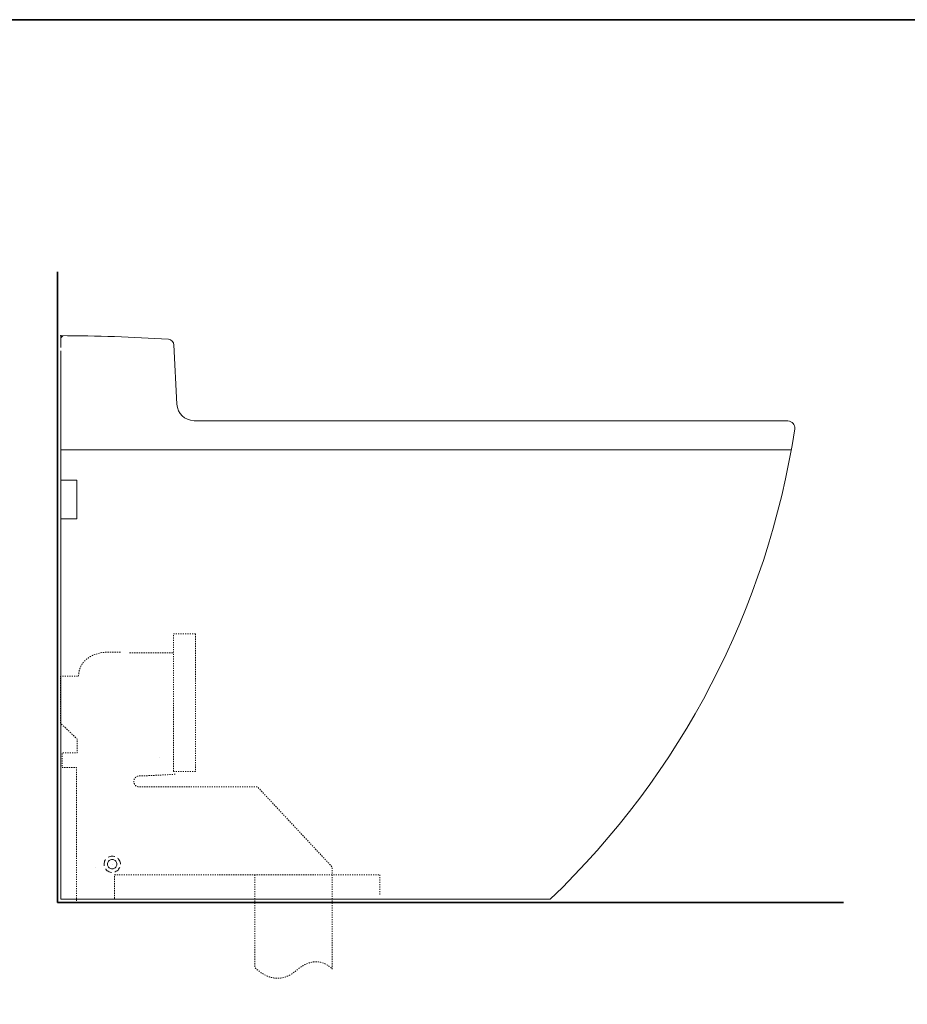
# Model space of a CAD drawing. Units: inches. Extents: x 6 to 2449, y -213 to 1173.
# Drawn here: x 1031 to 1793, y 229 to 1075 of the extents above; entities that cross this region are included whole.
import ezdxf

# ---------------------------------------------------------------- set-up
doc = ezdxf.new("R2010")
doc.units = ezdxf.units.IN
doc.header["$MEASUREMENT"] = 0
for name, pattern in [('AI-Linetype-1', [2, 1, -1]), ('AI-Linetype-2', [2, 1, -1]), ('AI-Linetype-3', [2, 1, -1]), ('AI-Linetype-4', [2, 1, -1]), ('AI-Linetype-5', [2, 1, -1]), ('AI-Linetype-6', [2, 1, -1])]:
    doc.linetypes.add(name, pattern=pattern)
doc.layers.add('图层 1', color=7, linetype='Continuous')

msp = doc.modelspace()

# ---------------------------------------------------------------- linework, layer by layer
at = {"layer": '图层 1', "color": 7, "lineweight": 35}
for points in [[(2449.21, -144.84), (10.46, -144.84), (10.46, 1074.56), (2449.21, 1074.56), (2449.21, -144.84)], [(1063.01, 316.42), (1063.01, 858.07)], [(1063.01, 316.42), (1737.82, 316.42)]]:
    msp.add_lwpolyline(points, dxfattribs=at)
at = {"layer": '图层 1', "color": 7, "lineweight": 9}
for points in [[(1066.29, 803.2), (1066.29, 803.32), (1066.18, 803.42), (1065.95, 803.42), (1065.85, 803.42), (1065.74, 803.32), (1065.74, 803.2), (1065.74, 803.09), (1065.85, 802.98), (1065.95, 802.87), (1066.18, 802.98), (1066.29, 803.09), (1066.29, 803.2), (1066.29, 803.2)], [(1065.95, 803.2), (1065.95, 793.14)], [(1065.95, 803.2), (1065.95, 803.2)], [(1065.95, 801.41), (1067.74, 803.09)], [(1165.39, 744.38), (1163.05, 795.37)], [(1065.95, 790.12), (1065.95, 319.13)], [(1180.36, 730.07), (1690.15, 729.96)], [(1690.7, 729.96), (1690.7, 729.96)], [(1066.29, 705.03), (1693.16, 705.03)], [(1079.7, 645.98), (1065.79, 645.98), (1065.79, 679.01), (1079.7, 679.01), (1079.7, 645.98)], [(1065.95, 664.88), (1065.95, 664.88)], [(1150.28, 440.6), (1150.28, 440.6)], [(1112.21, 355.93), (1111.87, 356.04), (1110.98, 356.15), (1109.98, 356.26), (1109.08, 356.15), (1108.19, 356.04), (1107.29, 355.7), (1106.51, 355.37)], [(1065.95, 349.22), (1065.95, 349.22)], [(1104.39, 353.35), (1103.94, 352.79), (1103.5, 351.9), (1103.28, 351.01), (1103.05, 350.11), (1103.05, 349.22), (1103.05, 348.32), (1103.16, 347.77)], [(1114, 349.22), (1114, 349.89), (1113.77, 350.67), (1113.44, 351.23), (1113.1, 351.79), (1112.55, 352.34), (1111.99, 352.68), (1111.43, 353.02), (1110.76, 353.24), (1109.98, 353.24), (1109.3, 353.24), (1108.64, 353.02), (1107.97, 352.68), (1107.41, 352.34), (1106.96, 351.79), (1106.51, 351.23), (1106.29, 350.67), (1106.07, 349.89), (1106.07, 349.22), (1106.07, 348.55), (1106.29, 347.88), (1106.51, 347.2), (1106.96, 346.64), (1107.41, 346.2), (1107.97, 345.75), (1108.64, 345.53), (1109.3, 345.3), (1109.98, 345.19), (1110.76, 345.3), (1111.43, 345.53), (1111.99, 345.75), (1112.55, 346.2), (1113.1, 346.64), (1113.44, 347.2), (1113.77, 347.88), (1114, 348.55), (1114, 349.22), (1114, 349.22)], [(1109.98, 349.22), (1109.98, 349.22)], [(1109.98, 349.22), (1109.98, 349.22)], [(1117.01, 349.22), (1117.01, 350.11), (1116.79, 351.01), (1116.46, 351.9), (1116.12, 352.79), (1115.56, 353.47), (1115, 354.25), (1114.67, 354.47)], [(1117.01, 349.22), (1117.01, 349.22)], [(1095.89, 346.09), (1095.89, 346.09)], [(1104.39, 345.08), (1104.5, 344.97), (1105.06, 344.3), (1105.73, 343.63), (1106.51, 343.18), (1107.29, 342.73), (1108.19, 342.51), (1109.08, 342.29), (1109.3, 342.29)], [(1112.21, 342.62), (1112.66, 342.73), (1113.55, 343.18), (1114.33, 343.63), (1115, 344.3), (1115.56, 344.97), (1116.12, 345.75), (1116.46, 346.42)], [(1065.95, 319.13), (1486.14, 319.13)], [(1065.95, 319.03), (1065.95, 319.03)], [(1077, 316.96), (1077, 316.96)]]:
    msp.add_lwpolyline(points, dxfattribs=at)
at = {"layer": '图层 1', "color": 7, "linetype": 'AI-Linetype-3', "lineweight": 9}
msp.add_lwpolyline([(1181.53, 429.01), (1162.6, 429.01), (1162.6, 547.05), (1181.53, 547.05), (1181.53, 429.01)], dxfattribs=at)
at = {"layer": '图层 1', "color": 7, "linetype": 'AI-Linetype-1', "lineweight": 9}
msp.add_lwpolyline([(1124.98, 530.8), (1162.74, 530.8)], dxfattribs=at)
at = {"layer": '图层 1', "color": 7, "linetype": 'AI-Linetype-2', "lineweight": 9}
msp.add_lwpolyline([(1181.61, 448.37), (1181.61, 448.37)], dxfattribs=at)
at = {"layer": '图层 1', "color": 7, "linetype": 'AI-Linetype-5', "lineweight": 9}
msp.add_lwpolyline([(1111.99, 319.95), (1111.99, 340.18), (1339.79, 340.18), (1339.79, 322.65)], dxfattribs=at)
at = {"layer": '图层 1', "color": 7, "lineweight": 9}
for points in [[(1158.24, 800.18), (1127.52, 802.14), (1096.74, 803.14), (1065.95, 803.2)], [(1163.05, 795.15), (1162.75, 797.97), (1161.03, 799.77), (1158.24, 800.18)], [(1165.39, 744.38), (1166.51, 735.94), (1171.89, 730.79), (1180.36, 730.07)], [(1696.07, 723.14), (1696.21, 727.07), (1694.06, 729.54), (1690.15, 730.07)], [(1486.14, 319.13), (1598.48, 426.98), (1672.44, 569.23), (1696.07, 723.14)]]:
    msp.add_open_spline(points, degree=3, dxfattribs=at)
at = {"layer": '图层 1', "color": 7, "linetype": 'AI-Linetype-4', "lineweight": 9}
msp.add_open_spline([(1117.07, 531.33), (1112.07, 531.33), (1107.85, 531.33), (1105.31, 531.33), (1097.27, 531.33), (1081.2, 526.58), (1081.2, 510.72), (1081.2, 510.72), (1065.74, 510.72), (1065.74, 510.72), (1065.74, 510.72), (1065.74, 470.27), (1065.74, 470.27), (1065.74, 470.27), (1079.98, 456.79), (1079.98, 456.79), (1079.98, 456.79), (1079.98, 444.9), (1079.98, 444.9), (1079.98, 444.9), (1067, 444.9), (1067, 444.9), (1067, 444.9), (1067, 432.22), (1067, 432.22), (1067, 432.22), (1079.35, 432.22), (1079.35, 432.22), (1079.35, 432.22), (1079.35, 317.26), (1079.35, 317.26)], degree=3, knots=[0, 0, 0, 0, 1, 1, 1, 2, 2, 2, 3, 3, 3, 4, 4, 4, 5, 5, 5, 6, 6, 6, 7, 7, 7, 8, 8, 8, 9, 9, 9, 10, 10, 10, 10], dxfattribs=at)
at = {"layer": '图层 1', "color": 7, "linetype": 'AI-Linetype-6', "lineweight": 9}
msp.add_open_spline([(1232.53, 340.18), (1232.53, 340.18), (1232.53, 260.59), (1232.53, 260.59), (1232.53, 260.59), (1249.11, 241.7), (1267.91, 257.9), (1286.71, 274.08), (1298.87, 259.24), (1298.87, 259.24), (1298.87, 259.24), (1298.87, 346.93), (1298.87, 346.93), (1298.87, 346.93), (1234.73, 415.72), (1234.73, 415.72), (1234.73, 415.72), (1138.54, 415.72), (1133.01, 415.72), (1127.47, 415.72), (1126.37, 425.17), (1134.11, 425.17), (1141.86, 425.17), (1163.97, 426.52), (1163.97, 426.52)], degree=3, knots=[0, 0, 0, 0, 1, 1, 1, 2, 2, 2, 3, 3, 3, 4, 4, 4, 5, 5, 5, 6, 6, 6, 7, 7, 7, 8, 8, 8, 8], dxfattribs=at)

doc.saveas('drawing.dxf')
